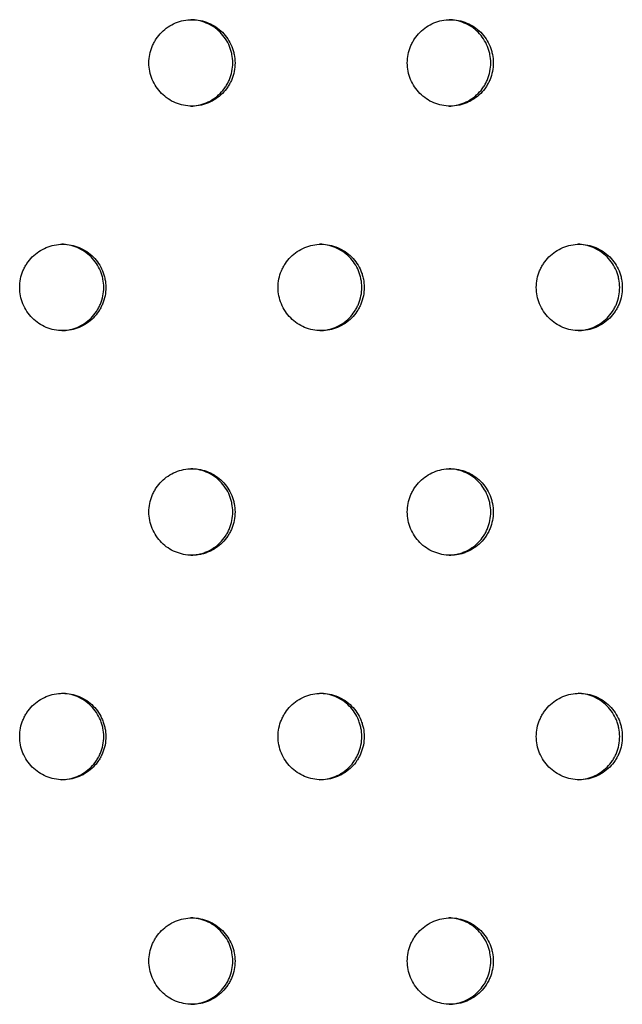
# Model space of a CAD drawing. Units: millimetres. Extents: x -5575 to 6154, y -5143 to 4982.
# Drawn here: x 1158 to 1228, y -676 to -562 of the extents above; entities that cross this region are included whole.
import ezdxf

# ---------------------------------------------------------------- set-up
doc = ezdxf.new("R2010")
doc.units = ezdxf.units.MM
doc.header["$LTSCALE"] = 20
doc.layers.add('2d', color=230, linetype='Continuous')

msp = doc.modelspace()

# ---------------------------------------------------------------- linework, layer by layer
at = {"layer": '2d'}
for points, knots in [([(1173.19, -566.76), (1173.19, -567.09), (1173.22, -567.41), (1173.35, -568.05), (1173.44, -568.37), (1173.69, -568.97), (1173.85, -569.26), (1174.21, -569.81), (1174.42, -570.06), (1174.88, -570.52), (1175.13, -570.73), (1175.67, -571.1), (1175.96, -571.25), (1176.56, -571.5), (1176.88, -571.6), (1177.51, -571.73), (1177.84, -571.76), (1178.5, -571.76), (1178.82, -571.73), (1179.3, -571.63), (1179.46, -571.59), (1179.77, -571.5), (1179.92, -571.44), (1180.38, -571.26), (1180.66, -571.1), (1181.2, -570.74), (1181.46, -570.53), (1181.92, -570.07), (1182.13, -569.82), (1182.4, -569.41), (1182.49, -569.26), (1182.64, -568.98), (1182.71, -568.83), (1182.9, -568.38), (1182.99, -568.06), (1183.12, -567.42), (1183.15, -567.09), (1183.15, -566.76), (1183.15, -566.43), (1183.12, -566.1), (1183.02, -565.63), (1182.99, -565.47), (1182.89, -565.15), (1182.84, -565), (1182.65, -564.54), (1182.49, -564.26), (1182.13, -563.71), (1181.92, -563.45), (1181.46, -562.99), (1181.21, -562.79), (1180.67, -562.42), (1180.38, -562.27), (1179.78, -562.02), (1179.46, -561.92), (1178.82, -561.79), (1178.5, -561.76), (1177.85, -561.76), (1177.52, -561.79), (1176.88, -561.92), (1176.57, -562.01), (1175.96, -562.26), (1175.67, -562.42), (1175.13, -562.78), (1174.88, -562.99), (1174.42, -563.46), (1174.21, -563.71), (1173.94, -564.12), (1173.86, -564.26), (1173.7, -564.55), (1173.63, -564.7), (1173.44, -565.15), (1173.35, -565.46), (1173.22, -566.1), (1173.19, -566.43), (1173.19, -566.76)], [0.01563229, 0.01563229, 0.01563229, 0.01563229, 0.01660908, 0.01660908, 0.01758588, 0.01758588, 0.01856268, 0.01856268, 0.01953948, 0.01953948, 0.02051627, 0.02051627, 0.02149307, 0.02149307, 0.02246987, 0.02246987, 0.02344667, 0.02344667, 0.02442346, 0.02442346, 0.02491186, 0.02491186, 0.02540026, 0.02540026, 0.02637706, 0.02637706, 0.02735386, 0.02735386, 0.02833065, 0.02833065, 0.02881905, 0.02881905, 0.02930745, 0.02930745, 0.03028425, 0.03028425, 0.03126105, 0.03126105, 0.03126105, 0.03223806, 0.03223806, 0.03272657, 0.03272657, 0.03321508, 0.03321508, 0.0341921, 0.0341921, 0.03516912, 0.03516912, 0.03614614, 0.03614614, 0.03712315, 0.03712315, 0.03810017, 0.03810017, 0.03907719, 0.03907719, 0.04005421, 0.04005421, 0.04103123, 0.04103123, 0.04200824, 0.04200824, 0.04298526, 0.04298526, 0.04396228, 0.04396228, 0.04445079, 0.04445079, 0.0449393, 0.0449393, 0.04591632, 0.04591632, 0.04689333, 0.04689333, 0.04689333, 0.04689333]), ([(1178.04, -571.76), (1178.32, -571.75), (1178.61, -571.72), (1179.04, -571.63), (1179.2, -571.59), (1179.51, -571.5), (1179.67, -571.44), (1180.12, -571.26), (1180.4, -571.1), (1180.95, -570.74), (1181.2, -570.53), (1181.66, -570.07), (1181.87, -569.82), (1182.14, -569.41), (1182.23, -569.26), (1182.38, -568.98), (1182.45, -568.83), (1182.64, -568.38), (1182.73, -568.06), (1182.86, -567.42), (1182.89, -567.09), (1182.89, -566.76), (1182.89, -566.43), (1182.86, -566.1), (1182.77, -565.63), (1182.73, -565.47), (1182.63, -565.15), (1182.58, -565), (1182.39, -564.54), (1182.24, -564.26), (1181.87, -563.71), (1181.66, -563.45), (1181.2, -562.99), (1180.95, -562.79), (1180.41, -562.42), (1180.12, -562.27), (1179.52, -562.02), (1179.21, -561.92), (1178.61, -561.8), (1178.32, -561.77), (1178.04, -561.76)], [0.02357835, 0.02357835, 0.02357835, 0.02357835, 0.02442346, 0.02442346, 0.02491186, 0.02491186, 0.02540026, 0.02540026, 0.02637706, 0.02637706, 0.02735386, 0.02735386, 0.02833065, 0.02833065, 0.02881905, 0.02881905, 0.02930745, 0.02930745, 0.03028425, 0.03028425, 0.03126105, 0.03126105, 0.03126105, 0.03223806, 0.03223806, 0.03272657, 0.03272657, 0.03321508, 0.03321508, 0.0341921, 0.0341921, 0.03516912, 0.03516912, 0.03614614, 0.03614614, 0.03712315, 0.03712315, 0.03810017, 0.03810017, 0.03894889, 0.03894889, 0.03894889, 0.03894889]), ([(1203.09, -566.76), (1203.09, -567.09), (1203.12, -567.41), (1203.24, -568.05), (1203.34, -568.37), (1203.59, -568.97), (1203.74, -569.26), (1204.11, -569.81), (1204.31, -570.06), (1204.77, -570.52), (1205.03, -570.73), (1205.57, -571.1), (1205.85, -571.25), (1206.45, -571.5), (1206.77, -571.6), (1207.41, -571.73), (1207.73, -571.76), (1208.39, -571.76), (1208.71, -571.73), (1209.19, -571.63), (1209.35, -571.59), (1209.66, -571.5), (1209.81, -571.44), (1210.27, -571.26), (1210.55, -571.1), (1211.09, -570.74), (1211.35, -570.53), (1211.81, -570.07), (1212.02, -569.82), (1212.29, -569.41), (1212.37, -569.26), (1212.53, -568.98), (1212.6, -568.83), (1212.78, -568.38), (1212.88, -568.06), (1213.01, -567.42), (1213.04, -567.09), (1213.04, -566.76), (1213.04, -566.43), (1213.01, -566.1), (1212.91, -565.63), (1212.87, -565.47), (1212.78, -565.15), (1212.72, -565), (1212.54, -564.54), (1212.38, -564.26), (1212.02, -563.71), (1211.81, -563.45), (1211.35, -562.99), (1211.1, -562.79), (1210.56, -562.42), (1210.27, -562.27), (1209.67, -562.02), (1209.35, -561.92), (1208.71, -561.79), (1208.39, -561.76), (1207.74, -561.76), (1207.41, -561.79), (1206.77, -561.92), (1206.46, -562.01), (1205.86, -562.26), (1205.57, -562.42), (1205.03, -562.78), (1204.78, -562.99), (1204.31, -563.46), (1204.11, -563.71), (1203.83, -564.12), (1203.75, -564.26), (1203.6, -564.55), (1203.53, -564.7), (1203.34, -565.15), (1203.25, -565.46), (1203.12, -566.1), (1203.09, -566.43), (1203.09, -566.76)], [0.01563229, 0.01563229, 0.01563229, 0.01563229, 0.01660908, 0.01660908, 0.01758588, 0.01758588, 0.01856268, 0.01856268, 0.01953948, 0.01953948, 0.02051627, 0.02051627, 0.02149307, 0.02149307, 0.02246987, 0.02246987, 0.02344667, 0.02344667, 0.02442346, 0.02442346, 0.02491186, 0.02491186, 0.02540026, 0.02540026, 0.02637706, 0.02637706, 0.02735386, 0.02735386, 0.02833065, 0.02833065, 0.02881905, 0.02881905, 0.02930745, 0.02930745, 0.03028425, 0.03028425, 0.03126105, 0.03126105, 0.03126105, 0.03223806, 0.03223806, 0.03272657, 0.03272657, 0.03321508, 0.03321508, 0.0341921, 0.0341921, 0.03516912, 0.03516912, 0.03614614, 0.03614614, 0.03712315, 0.03712315, 0.03810017, 0.03810017, 0.03907719, 0.03907719, 0.04005421, 0.04005421, 0.04103123, 0.04103123, 0.04200824, 0.04200824, 0.04298526, 0.04298526, 0.04396228, 0.04396228, 0.04445079, 0.04445079, 0.0449393, 0.0449393, 0.04591632, 0.04591632, 0.04689333, 0.04689333, 0.04689333, 0.04689333]), ([(1207.92, -571.76), (1208.2, -571.75), (1208.47, -571.72), (1208.9, -571.63), (1209.06, -571.59), (1209.37, -571.5), (1209.53, -571.44), (1209.98, -571.26), (1210.26, -571.1), (1210.81, -570.74), (1211.06, -570.53), (1211.52, -570.07), (1211.73, -569.82), (1212, -569.41), (1212.09, -569.26), (1212.24, -568.98), (1212.31, -568.83), (1212.5, -568.38), (1212.59, -568.06), (1212.72, -567.42), (1212.75, -567.09), (1212.75, -566.76), (1212.75, -566.43), (1212.72, -566.1), (1212.62, -565.63), (1212.59, -565.47), (1212.49, -565.15), (1212.43, -565), (1212.25, -564.54), (1212.09, -564.26), (1211.73, -563.71), (1211.52, -563.45), (1211.06, -562.99), (1210.81, -562.79), (1210.27, -562.42), (1209.98, -562.27), (1209.38, -562.02), (1209.07, -561.92), (1208.47, -561.8), (1208.2, -561.77), (1207.92, -561.76)], [0.02359345, 0.02359345, 0.02359345, 0.02359345, 0.02442346, 0.02442346, 0.02491186, 0.02491186, 0.02540026, 0.02540026, 0.02637706, 0.02637706, 0.02735386, 0.02735386, 0.02833065, 0.02833065, 0.02881905, 0.02881905, 0.02930745, 0.02930745, 0.03028425, 0.03028425, 0.03126105, 0.03126105, 0.03126105, 0.03223806, 0.03223806, 0.03272657, 0.03272657, 0.03321508, 0.03321508, 0.0341921, 0.0341921, 0.03516912, 0.03516912, 0.03614614, 0.03614614, 0.03712315, 0.03712315, 0.03810017, 0.03810017, 0.03893359, 0.03893359, 0.03893359, 0.03893359]), ([(1158.23, -592.74), (1158.23, -593.07), (1158.26, -593.39), (1158.39, -594.04), (1158.49, -594.35), (1158.73, -594.95), (1158.89, -595.24), (1159.25, -595.79), (1159.46, -596.04), (1159.92, -596.5), (1160.17, -596.72), (1160.72, -597.08), (1161, -597.23), (1161.6, -597.48), (1161.92, -597.58), (1162.56, -597.71), (1162.88, -597.74), (1163.54, -597.74), (1163.86, -597.71), (1164.34, -597.61), (1164.5, -597.57), (1164.81, -597.48), (1164.97, -597.42), (1165.42, -597.24), (1165.71, -597.08), (1166.25, -596.72), (1166.51, -596.51), (1166.97, -596.05), (1167.17, -595.8), (1167.45, -595.39), (1167.53, -595.25), (1167.69, -594.96), (1167.75, -594.81), (1167.94, -594.36), (1168.04, -594.04), (1168.17, -593.4), (1168.2, -593.07), (1168.2, -592.74), (1168.2, -592.41), (1168.17, -592.09), (1168.07, -591.61), (1168.03, -591.45), (1167.94, -591.13), (1167.88, -590.98), (1167.69, -590.52), (1167.54, -590.24), (1167.18, -589.69), (1166.97, -589.44), (1166.51, -588.97), (1166.26, -588.77), (1165.71, -588.4), (1165.42, -588.25), (1164.82, -588), (1164.51, -587.9), (1163.87, -587.77), (1163.54, -587.74), (1162.89, -587.74), (1162.56, -587.77), (1161.92, -587.9), (1161.61, -588), (1161.01, -588.25), (1160.72, -588.4), (1160.18, -588.76), (1159.92, -588.97), (1159.46, -589.44), (1159.25, -589.69), (1158.98, -590.1), (1158.9, -590.24), (1158.74, -590.53), (1158.67, -590.68), (1158.49, -591.13), (1158.39, -591.44), (1158.26, -592.08), (1158.23, -592.41), (1158.23, -592.74)], [0.01563229, 0.01563229, 0.01563229, 0.01563229, 0.01660908, 0.01660908, 0.01758588, 0.01758588, 0.01856268, 0.01856268, 0.01953948, 0.01953948, 0.02051627, 0.02051627, 0.02149307, 0.02149307, 0.02246987, 0.02246987, 0.02344667, 0.02344667, 0.02442346, 0.02442346, 0.02491186, 0.02491186, 0.02540026, 0.02540026, 0.02637706, 0.02637706, 0.02735386, 0.02735386, 0.02833065, 0.02833065, 0.02881905, 0.02881905, 0.02930745, 0.02930745, 0.03028425, 0.03028425, 0.03126105, 0.03126105, 0.03126105, 0.03223806, 0.03223806, 0.03272657, 0.03272657, 0.03321508, 0.03321508, 0.0341921, 0.0341921, 0.03516912, 0.03516912, 0.03614614, 0.03614614, 0.03712315, 0.03712315, 0.03810017, 0.03810017, 0.03907719, 0.03907719, 0.04005421, 0.04005421, 0.04103123, 0.04103123, 0.04200824, 0.04200824, 0.04298526, 0.04298526, 0.04396228, 0.04396228, 0.04445079, 0.04445079, 0.0449393, 0.0449393, 0.04591632, 0.04591632, 0.04689333, 0.04689333, 0.04689333, 0.04689333]), ([(1163.09, -597.74), (1163.38, -597.73), (1163.66, -597.7), (1164.1, -597.61), (1164.26, -597.57), (1164.57, -597.48), (1164.73, -597.42), (1165.18, -597.24), (1165.47, -597.08), (1166.01, -596.72), (1166.26, -596.51), (1166.72, -596.05), (1166.93, -595.8), (1167.2, -595.39), (1167.29, -595.25), (1167.44, -594.96), (1167.51, -594.81), (1167.7, -594.36), (1167.79, -594.04), (1167.92, -593.4), (1167.96, -593.07), (1167.96, -592.74), (1167.96, -592.41), (1167.92, -592.09), (1167.83, -591.61), (1167.79, -591.45), (1167.69, -591.13), (1167.64, -590.98), (1167.45, -590.52), (1167.3, -590.24), (1166.94, -589.69), (1166.73, -589.44), (1166.27, -588.97), (1166.01, -588.77), (1165.47, -588.4), (1165.18, -588.25), (1164.58, -588), (1164.27, -587.9), (1163.66, -587.78), (1163.38, -587.75), (1163.09, -587.74)], [0.0235708, 0.0235708, 0.0235708, 0.0235708, 0.02442346, 0.02442346, 0.02491186, 0.02491186, 0.02540026, 0.02540026, 0.02637706, 0.02637706, 0.02735386, 0.02735386, 0.02833065, 0.02833065, 0.02881905, 0.02881905, 0.02930745, 0.02930745, 0.03028425, 0.03028425, 0.03126105, 0.03126105, 0.03126105, 0.03223806, 0.03223806, 0.03272657, 0.03272657, 0.03321508, 0.03321508, 0.0341921, 0.0341921, 0.03516912, 0.03516912, 0.03614614, 0.03614614, 0.03712315, 0.03712315, 0.03810017, 0.03810017, 0.03895654, 0.03895654, 0.03895654, 0.03895654]), ([(1188.14, -592.74), (1188.14, -593.07), (1188.17, -593.39), (1188.3, -594.04), (1188.39, -594.35), (1188.64, -594.95), (1188.8, -595.24), (1189.16, -595.79), (1189.37, -596.04), (1189.83, -596.5), (1190.08, -596.72), (1190.62, -597.08), (1190.91, -597.23), (1191.51, -597.48), (1191.83, -597.58), (1192.46, -597.71), (1192.79, -597.74), (1193.44, -597.74), (1193.77, -597.71), (1194.25, -597.61), (1194.4, -597.57), (1194.72, -597.48), (1194.87, -597.42), (1195.33, -597.24), (1195.61, -597.08), (1196.15, -596.72), (1196.41, -596.51), (1196.87, -596.05), (1197.07, -595.8), (1197.35, -595.39), (1197.43, -595.25), (1197.59, -594.96), (1197.66, -594.81), (1197.84, -594.36), (1197.94, -594.04), (1198.07, -593.4), (1198.1, -593.07), (1198.1, -592.74), (1198.1, -592.41), (1198.07, -592.09), (1197.97, -591.61), (1197.93, -591.45), (1197.84, -591.13), (1197.78, -590.98), (1197.59, -590.52), (1197.44, -590.24), (1197.08, -589.69), (1196.87, -589.44), (1196.41, -588.97), (1196.16, -588.77), (1195.62, -588.4), (1195.33, -588.25), (1194.73, -588), (1194.41, -587.9), (1193.77, -587.77), (1193.45, -587.74), (1192.8, -587.74), (1192.47, -587.77), (1191.83, -587.9), (1191.52, -588), (1190.92, -588.25), (1190.62, -588.4), (1190.08, -588.76), (1189.83, -588.97), (1189.37, -589.44), (1189.16, -589.69), (1188.89, -590.1), (1188.81, -590.24), (1188.65, -590.53), (1188.58, -590.68), (1188.39, -591.13), (1188.3, -591.44), (1188.17, -592.08), (1188.14, -592.41), (1188.14, -592.74)], [0.01563229, 0.01563229, 0.01563229, 0.01563229, 0.01660908, 0.01660908, 0.01758588, 0.01758588, 0.01856268, 0.01856268, 0.01953948, 0.01953948, 0.02051627, 0.02051627, 0.02149307, 0.02149307, 0.02246987, 0.02246987, 0.02344667, 0.02344667, 0.02442346, 0.02442346, 0.02491186, 0.02491186, 0.02540026, 0.02540026, 0.02637706, 0.02637706, 0.02735386, 0.02735386, 0.02833065, 0.02833065, 0.02881905, 0.02881905, 0.02930745, 0.02930745, 0.03028425, 0.03028425, 0.03126105, 0.03126105, 0.03126105, 0.03223806, 0.03223806, 0.03272657, 0.03272657, 0.03321508, 0.03321508, 0.0341921, 0.0341921, 0.03516912, 0.03516912, 0.03614614, 0.03614614, 0.03712315, 0.03712315, 0.03810017, 0.03810017, 0.03907719, 0.03907719, 0.04005421, 0.04005421, 0.04103123, 0.04103123, 0.04200824, 0.04200824, 0.04298526, 0.04298526, 0.04396228, 0.04396228, 0.04445079, 0.04445079, 0.0449393, 0.0449393, 0.04591632, 0.04591632, 0.04689333, 0.04689333, 0.04689333, 0.04689333]), ([(1192.98, -597.74), (1193.26, -597.73), (1193.54, -597.7), (1193.97, -597.61), (1194.13, -597.57), (1194.44, -597.48), (1194.6, -597.42), (1195.05, -597.24), (1195.34, -597.08), (1195.88, -596.72), (1196.14, -596.51), (1196.6, -596.05), (1196.8, -595.8), (1197.07, -595.39), (1197.16, -595.25), (1197.31, -594.96), (1197.38, -594.81), (1197.57, -594.36), (1197.67, -594.04), (1197.79, -593.4), (1197.83, -593.07), (1197.83, -592.74), (1197.83, -592.41), (1197.79, -592.09), (1197.7, -591.61), (1197.66, -591.45), (1197.56, -591.13), (1197.51, -590.98), (1197.32, -590.52), (1197.17, -590.24), (1196.81, -589.69), (1196.6, -589.44), (1196.14, -588.97), (1195.89, -588.77), (1195.34, -588.4), (1195.05, -588.25), (1194.45, -588), (1194.14, -587.9), (1193.54, -587.78), (1193.26, -587.75), (1192.98, -587.74)], [0.0235859, 0.0235859, 0.0235859, 0.0235859, 0.02442346, 0.02442346, 0.02491186, 0.02491186, 0.02540026, 0.02540026, 0.02637706, 0.02637706, 0.02735386, 0.02735386, 0.02833065, 0.02833065, 0.02881905, 0.02881905, 0.02930745, 0.02930745, 0.03028425, 0.03028425, 0.03126105, 0.03126105, 0.03126105, 0.03223806, 0.03223806, 0.03272657, 0.03272657, 0.03321508, 0.03321508, 0.0341921, 0.0341921, 0.03516912, 0.03516912, 0.03614614, 0.03614614, 0.03712315, 0.03712315, 0.03810017, 0.03810017, 0.03894124, 0.03894124, 0.03894124, 0.03894124]), ([(1218.02, -592.74), (1218.02, -593.07), (1218.05, -593.39), (1218.18, -594.04), (1218.28, -594.35), (1218.53, -594.95), (1218.68, -595.24), (1219.04, -595.79), (1219.25, -596.04), (1219.71, -596.5), (1219.96, -596.72), (1220.5, -597.08), (1220.79, -597.23), (1221.39, -597.48), (1221.71, -597.58), (1222.34, -597.71), (1222.67, -597.74), (1223.32, -597.74), (1223.65, -597.71), (1224.12, -597.61), (1224.28, -597.57), (1224.59, -597.48), (1224.75, -597.42), (1225.2, -597.24), (1225.49, -597.08), (1226.03, -596.72), (1226.28, -596.51), (1226.74, -596.05), (1226.95, -595.8), (1227.22, -595.39), (1227.31, -595.25), (1227.46, -594.96), (1227.53, -594.81), (1227.72, -594.36), (1227.81, -594.04), (1227.94, -593.4), (1227.97, -593.07), (1227.97, -592.74), (1227.97, -592.41), (1227.94, -592.09), (1227.85, -591.61), (1227.81, -591.45), (1227.71, -591.13), (1227.66, -590.98), (1227.47, -590.52), (1227.32, -590.24), (1226.95, -589.69), (1226.74, -589.44), (1226.29, -588.97), (1226.03, -588.77), (1225.49, -588.4), (1225.2, -588.25), (1224.6, -588), (1224.29, -587.9), (1223.65, -587.77), (1223.32, -587.74), (1222.68, -587.74), (1222.35, -587.77), (1221.71, -587.9), (1221.4, -588), (1220.8, -588.25), (1220.5, -588.4), (1219.96, -588.76), (1219.71, -588.97), (1219.25, -589.44), (1219.04, -589.69), (1218.77, -590.1), (1218.69, -590.24), (1218.53, -590.53), (1218.46, -590.68), (1218.28, -591.13), (1218.18, -591.44), (1218.06, -592.08), (1218.02, -592.41), (1218.02, -592.74)], [0.01563229, 0.01563229, 0.01563229, 0.01563229, 0.01660908, 0.01660908, 0.01758588, 0.01758588, 0.01856268, 0.01856268, 0.01953948, 0.01953948, 0.02051627, 0.02051627, 0.02149307, 0.02149307, 0.02246987, 0.02246987, 0.02344667, 0.02344667, 0.02442346, 0.02442346, 0.02491186, 0.02491186, 0.02540026, 0.02540026, 0.02637706, 0.02637706, 0.02735386, 0.02735386, 0.02833065, 0.02833065, 0.02881905, 0.02881905, 0.02930745, 0.02930745, 0.03028425, 0.03028425, 0.03126105, 0.03126105, 0.03126105, 0.03223806, 0.03223806, 0.03272657, 0.03272657, 0.03321508, 0.03321508, 0.0341921, 0.0341921, 0.03516912, 0.03516912, 0.03614614, 0.03614614, 0.03712315, 0.03712315, 0.03810017, 0.03810017, 0.03907719, 0.03907719, 0.04005421, 0.04005421, 0.04103123, 0.04103123, 0.04200824, 0.04200824, 0.04298526, 0.04298526, 0.04396228, 0.04396228, 0.04445079, 0.04445079, 0.0449393, 0.0449393, 0.04591632, 0.04591632, 0.04689333, 0.04689333, 0.04689333, 0.04689333]), ([(1222.85, -597.74), (1223.12, -597.73), (1223.39, -597.7), (1223.82, -597.61), (1223.98, -597.57), (1224.29, -597.48), (1224.45, -597.42), (1224.9, -597.24), (1225.18, -597.08), (1225.72, -596.72), (1225.98, -596.51), (1226.44, -596.05), (1226.65, -595.8), (1226.92, -595.39), (1227, -595.25), (1227.16, -594.96), (1227.23, -594.81), (1227.41, -594.36), (1227.51, -594.04), (1227.64, -593.4), (1227.67, -593.07), (1227.67, -592.74), (1227.67, -592.41), (1227.64, -592.09), (1227.54, -591.61), (1227.5, -591.45), (1227.41, -591.13), (1227.35, -590.98), (1227.17, -590.52), (1227.01, -590.24), (1226.65, -589.69), (1226.44, -589.44), (1225.98, -588.97), (1225.73, -588.77), (1225.19, -588.4), (1224.9, -588.25), (1224.3, -588), (1223.99, -587.9), (1223.39, -587.78), (1223.12, -587.75), (1222.85, -587.74)], [0.02360102, 0.02360102, 0.02360102, 0.02360102, 0.02442346, 0.02442346, 0.02491186, 0.02491186, 0.02540026, 0.02540026, 0.02637706, 0.02637706, 0.02735386, 0.02735386, 0.02833065, 0.02833065, 0.02881905, 0.02881905, 0.02930745, 0.02930745, 0.03028425, 0.03028425, 0.03126105, 0.03126105, 0.03126105, 0.03223806, 0.03223806, 0.03272657, 0.03272657, 0.03321508, 0.03321508, 0.0341921, 0.0341921, 0.03516912, 0.03516912, 0.03614614, 0.03614614, 0.03712315, 0.03712315, 0.03810017, 0.03810017, 0.03892594, 0.03892594, 0.03892594, 0.03892594]), ([(1173.19, -618.72), (1173.19, -619.05), (1173.22, -619.37), (1173.35, -620.02), (1173.44, -620.33), (1173.69, -620.93), (1173.85, -621.22), (1174.21, -621.77), (1174.42, -622.02), (1174.88, -622.49), (1175.13, -622.7), (1175.67, -623.06), (1175.96, -623.21), (1176.56, -623.46), (1176.88, -623.56), (1177.51, -623.69), (1177.84, -623.72), (1178.5, -623.72), (1178.82, -623.69), (1179.3, -623.59), (1179.46, -623.56), (1179.77, -623.46), (1179.92, -623.4), (1180.38, -623.22), (1180.66, -623.06), (1181.2, -622.7), (1181.46, -622.49), (1181.92, -622.03), (1182.13, -621.78), (1182.4, -621.37), (1182.49, -621.23), (1182.64, -620.94), (1182.71, -620.79), (1182.9, -620.34), (1182.99, -620.03), (1183.12, -619.38), (1183.15, -619.05), (1183.15, -618.72), (1183.15, -618.39), (1183.12, -618.07), (1183.02, -617.59), (1182.99, -617.43), (1182.89, -617.11), (1182.84, -616.96), (1182.65, -616.5), (1182.49, -616.22), (1182.13, -615.67), (1181.92, -615.42), (1181.46, -614.95), (1181.21, -614.75), (1180.67, -614.38), (1180.38, -614.23), (1179.78, -613.98), (1179.46, -613.88), (1178.82, -613.75), (1178.5, -613.72), (1177.85, -613.72), (1177.52, -613.75), (1176.88, -613.88), (1176.57, -613.98), (1175.96, -614.23), (1175.67, -614.38), (1175.13, -614.75), (1174.88, -614.95), (1174.42, -615.42), (1174.21, -615.67), (1173.94, -616.08), (1173.86, -616.22), (1173.7, -616.51), (1173.63, -616.66), (1173.44, -617.11), (1173.35, -617.42), (1173.22, -618.06), (1173.19, -618.4), (1173.19, -618.72)], [0.01563229, 0.01563229, 0.01563229, 0.01563229, 0.01660908, 0.01660908, 0.01758588, 0.01758588, 0.01856268, 0.01856268, 0.01953948, 0.01953948, 0.02051627, 0.02051627, 0.02149307, 0.02149307, 0.02246987, 0.02246987, 0.02344667, 0.02344667, 0.02442346, 0.02442346, 0.02491186, 0.02491186, 0.02540026, 0.02540026, 0.02637706, 0.02637706, 0.02735386, 0.02735386, 0.02833065, 0.02833065, 0.02881905, 0.02881905, 0.02930745, 0.02930745, 0.03028425, 0.03028425, 0.03126105, 0.03126105, 0.03126105, 0.03223806, 0.03223806, 0.03272657, 0.03272657, 0.03321508, 0.03321508, 0.0341921, 0.0341921, 0.03516912, 0.03516912, 0.03614614, 0.03614614, 0.03712315, 0.03712315, 0.03810017, 0.03810017, 0.03907719, 0.03907719, 0.04005421, 0.04005421, 0.04103123, 0.04103123, 0.04200824, 0.04200824, 0.04298526, 0.04298526, 0.04396228, 0.04396228, 0.04445079, 0.04445079, 0.0449393, 0.0449393, 0.04591632, 0.04591632, 0.04689333, 0.04689333, 0.04689333, 0.04689333]), ([(1178.04, -623.72), (1178.32, -623.71), (1178.61, -623.68), (1179.04, -623.59), (1179.2, -623.56), (1179.51, -623.46), (1179.67, -623.4), (1180.12, -623.22), (1180.4, -623.06), (1180.95, -622.7), (1181.2, -622.49), (1181.66, -622.03), (1181.87, -621.78), (1182.14, -621.37), (1182.23, -621.23), (1182.38, -620.94), (1182.45, -620.79), (1182.64, -620.34), (1182.73, -620.03), (1182.86, -619.38), (1182.89, -619.05), (1182.89, -618.72), (1182.89, -618.39), (1182.86, -618.07), (1182.77, -617.59), (1182.73, -617.43), (1182.63, -617.11), (1182.58, -616.96), (1182.39, -616.5), (1182.24, -616.22), (1181.87, -615.67), (1181.66, -615.42), (1181.2, -614.95), (1180.95, -614.75), (1180.41, -614.38), (1180.12, -614.23), (1179.52, -613.98), (1179.21, -613.88), (1178.61, -613.76), (1178.32, -613.73), (1178.04, -613.72)], [0.02357834, 0.02357834, 0.02357834, 0.02357834, 0.02442346, 0.02442346, 0.02491186, 0.02491186, 0.02540026, 0.02540026, 0.02637706, 0.02637706, 0.02735386, 0.02735386, 0.02833065, 0.02833065, 0.02881905, 0.02881905, 0.02930745, 0.02930745, 0.03028425, 0.03028425, 0.03126105, 0.03126105, 0.03126105, 0.03223806, 0.03223806, 0.03272657, 0.03272657, 0.03321508, 0.03321508, 0.0341921, 0.0341921, 0.03516912, 0.03516912, 0.03614614, 0.03614614, 0.03712315, 0.03712315, 0.03810017, 0.03810017, 0.03894889, 0.03894889, 0.03894889, 0.03894889]), ([(1203.09, -618.72), (1203.09, -619.05), (1203.12, -619.37), (1203.24, -620.02), (1203.34, -620.33), (1203.59, -620.93), (1203.74, -621.22), (1204.11, -621.77), (1204.31, -622.02), (1204.77, -622.49), (1205.03, -622.7), (1205.57, -623.06), (1205.85, -623.21), (1206.45, -623.46), (1206.77, -623.56), (1207.41, -623.69), (1207.73, -623.72), (1208.39, -623.72), (1208.71, -623.69), (1209.19, -623.59), (1209.35, -623.56), (1209.66, -623.46), (1209.81, -623.4), (1210.27, -623.22), (1210.55, -623.06), (1211.09, -622.7), (1211.35, -622.49), (1211.81, -622.03), (1212.02, -621.78), (1212.29, -621.37), (1212.37, -621.23), (1212.53, -620.94), (1212.6, -620.79), (1212.78, -620.34), (1212.88, -620.03), (1213.01, -619.38), (1213.04, -619.05), (1213.04, -618.72), (1213.04, -618.39), (1213.01, -618.07), (1212.91, -617.59), (1212.87, -617.43), (1212.78, -617.11), (1212.72, -616.96), (1212.54, -616.5), (1212.38, -616.22), (1212.02, -615.67), (1211.81, -615.42), (1211.35, -614.95), (1211.1, -614.75), (1210.56, -614.38), (1210.27, -614.23), (1209.67, -613.98), (1209.35, -613.88), (1208.71, -613.75), (1208.39, -613.72), (1207.74, -613.72), (1207.41, -613.75), (1206.77, -613.88), (1206.46, -613.98), (1205.86, -614.23), (1205.57, -614.38), (1205.03, -614.75), (1204.78, -614.95), (1204.31, -615.42), (1204.11, -615.67), (1203.83, -616.08), (1203.75, -616.22), (1203.6, -616.51), (1203.53, -616.66), (1203.34, -617.11), (1203.25, -617.42), (1203.12, -618.06), (1203.09, -618.4), (1203.09, -618.72)], [0.01563229, 0.01563229, 0.01563229, 0.01563229, 0.01660908, 0.01660908, 0.01758588, 0.01758588, 0.01856268, 0.01856268, 0.01953948, 0.01953948, 0.02051627, 0.02051627, 0.02149307, 0.02149307, 0.02246987, 0.02246987, 0.02344667, 0.02344667, 0.02442346, 0.02442346, 0.02491186, 0.02491186, 0.02540026, 0.02540026, 0.02637706, 0.02637706, 0.02735386, 0.02735386, 0.02833065, 0.02833065, 0.02881905, 0.02881905, 0.02930745, 0.02930745, 0.03028425, 0.03028425, 0.03126105, 0.03126105, 0.03126105, 0.03223806, 0.03223806, 0.03272657, 0.03272657, 0.03321508, 0.03321508, 0.0341921, 0.0341921, 0.03516912, 0.03516912, 0.03614614, 0.03614614, 0.03712315, 0.03712315, 0.03810017, 0.03810017, 0.03907719, 0.03907719, 0.04005421, 0.04005421, 0.04103123, 0.04103123, 0.04200824, 0.04200824, 0.04298526, 0.04298526, 0.04396228, 0.04396228, 0.04445079, 0.04445079, 0.0449393, 0.0449393, 0.04591632, 0.04591632, 0.04689333, 0.04689333, 0.04689333, 0.04689333]), ([(1207.92, -623.72), (1208.2, -623.71), (1208.47, -623.68), (1208.9, -623.59), (1209.06, -623.56), (1209.37, -623.46), (1209.53, -623.4), (1209.98, -623.22), (1210.26, -623.06), (1210.81, -622.7), (1211.06, -622.49), (1211.52, -622.03), (1211.73, -621.78), (1212, -621.37), (1212.09, -621.23), (1212.24, -620.94), (1212.31, -620.79), (1212.5, -620.34), (1212.59, -620.03), (1212.72, -619.38), (1212.75, -619.05), (1212.75, -618.72), (1212.75, -618.39), (1212.72, -618.07), (1212.62, -617.59), (1212.59, -617.43), (1212.49, -617.11), (1212.43, -616.96), (1212.25, -616.5), (1212.09, -616.22), (1211.73, -615.67), (1211.52, -615.42), (1211.06, -614.95), (1210.81, -614.75), (1210.27, -614.38), (1209.98, -614.23), (1209.38, -613.98), (1209.07, -613.88), (1208.47, -613.76), (1208.2, -613.73), (1207.92, -613.72)], [0.02359345, 0.02359345, 0.02359345, 0.02359345, 0.02442346, 0.02442346, 0.02491186, 0.02491186, 0.02540026, 0.02540026, 0.02637706, 0.02637706, 0.02735386, 0.02735386, 0.02833065, 0.02833065, 0.02881905, 0.02881905, 0.02930745, 0.02930745, 0.03028425, 0.03028425, 0.03126105, 0.03126105, 0.03126105, 0.03223806, 0.03223806, 0.03272657, 0.03272657, 0.03321508, 0.03321508, 0.0341921, 0.0341921, 0.03516912, 0.03516912, 0.03614614, 0.03614614, 0.03712315, 0.03712315, 0.03810017, 0.03810017, 0.03893359, 0.03893359, 0.03893359, 0.03893359]), ([(1158.23, -644.7), (1158.23, -645.03), (1158.26, -645.35), (1158.39, -646), (1158.49, -646.31), (1158.73, -646.91), (1158.89, -647.21), (1159.25, -647.75), (1159.46, -648), (1159.92, -648.47), (1160.17, -648.68), (1160.72, -649.04), (1161, -649.19), (1161.6, -649.45), (1161.92, -649.54), (1162.56, -649.67), (1162.88, -649.7), (1163.54, -649.7), (1163.86, -649.67), (1164.34, -649.58), (1164.5, -649.54), (1164.81, -649.44), (1164.97, -649.39), (1165.42, -649.2), (1165.71, -649.04), (1166.25, -648.68), (1166.51, -648.47), (1166.97, -648.01), (1167.17, -647.76), (1167.45, -647.35), (1167.53, -647.21), (1167.69, -646.92), (1167.75, -646.77), (1167.94, -646.32), (1168.04, -646.01), (1168.17, -645.36), (1168.2, -645.03), (1168.2, -644.7), (1168.2, -644.37), (1168.17, -644.05), (1168.07, -643.57), (1168.03, -643.41), (1167.94, -643.1), (1167.88, -642.94), (1167.69, -642.48), (1167.54, -642.2), (1167.18, -641.65), (1166.97, -641.4), (1166.51, -640.94), (1166.26, -640.73), (1165.71, -640.36), (1165.42, -640.21), (1164.82, -639.96), (1164.51, -639.86), (1163.87, -639.73), (1163.54, -639.7), (1162.89, -639.7), (1162.56, -639.73), (1161.92, -639.86), (1161.61, -639.96), (1161.01, -640.21), (1160.72, -640.36), (1160.18, -640.73), (1159.92, -640.93), (1159.46, -641.4), (1159.25, -641.65), (1158.98, -642.06), (1158.9, -642.2), (1158.74, -642.49), (1158.67, -642.64), (1158.49, -643.09), (1158.39, -643.4), (1158.26, -644.04), (1158.23, -644.38), (1158.23, -644.7)], [0.01563229, 0.01563229, 0.01563229, 0.01563229, 0.01660908, 0.01660908, 0.01758588, 0.01758588, 0.01856268, 0.01856268, 0.01953948, 0.01953948, 0.02051627, 0.02051627, 0.02149307, 0.02149307, 0.02246987, 0.02246987, 0.02344667, 0.02344667, 0.02442346, 0.02442346, 0.02491186, 0.02491186, 0.02540026, 0.02540026, 0.02637706, 0.02637706, 0.02735386, 0.02735386, 0.02833065, 0.02833065, 0.02881905, 0.02881905, 0.02930745, 0.02930745, 0.03028425, 0.03028425, 0.03126105, 0.03126105, 0.03126105, 0.03223806, 0.03223806, 0.03272657, 0.03272657, 0.03321508, 0.03321508, 0.0341921, 0.0341921, 0.03516912, 0.03516912, 0.03614614, 0.03614614, 0.03712315, 0.03712315, 0.03810017, 0.03810017, 0.03907719, 0.03907719, 0.04005421, 0.04005421, 0.04103123, 0.04103123, 0.04200824, 0.04200824, 0.04298526, 0.04298526, 0.04396228, 0.04396228, 0.04445079, 0.04445079, 0.0449393, 0.0449393, 0.04591632, 0.04591632, 0.04689333, 0.04689333, 0.04689333, 0.04689333]), ([(1163.09, -649.7), (1163.38, -649.69), (1163.66, -649.66), (1164.1, -649.58), (1164.26, -649.54), (1164.57, -649.44), (1164.73, -649.39), (1165.18, -649.2), (1165.47, -649.04), (1166.01, -648.68), (1166.26, -648.47), (1166.72, -648.01), (1166.93, -647.76), (1167.2, -647.35), (1167.29, -647.21), (1167.44, -646.92), (1167.51, -646.77), (1167.7, -646.32), (1167.79, -646.01), (1167.92, -645.36), (1167.96, -645.03), (1167.96, -644.7), (1167.96, -644.37), (1167.92, -644.05), (1167.83, -643.57), (1167.79, -643.41), (1167.69, -643.1), (1167.64, -642.94), (1167.45, -642.48), (1167.3, -642.2), (1166.94, -641.65), (1166.73, -641.4), (1166.27, -640.94), (1166.01, -640.73), (1165.47, -640.36), (1165.18, -640.21), (1164.58, -639.96), (1164.27, -639.86), (1163.66, -639.74), (1163.38, -639.71), (1163.09, -639.7)], [0.0235708, 0.0235708, 0.0235708, 0.0235708, 0.02442346, 0.02442346, 0.02491186, 0.02491186, 0.02540026, 0.02540026, 0.02637706, 0.02637706, 0.02735386, 0.02735386, 0.02833065, 0.02833065, 0.02881905, 0.02881905, 0.02930745, 0.02930745, 0.03028425, 0.03028425, 0.03126105, 0.03126105, 0.03126105, 0.03223806, 0.03223806, 0.03272657, 0.03272657, 0.03321508, 0.03321508, 0.0341921, 0.0341921, 0.03516912, 0.03516912, 0.03614614, 0.03614614, 0.03712315, 0.03712315, 0.03810017, 0.03810017, 0.03895654, 0.03895654, 0.03895654, 0.03895654]), ([(1188.14, -644.7), (1188.14, -645.03), (1188.17, -645.35), (1188.3, -646), (1188.39, -646.31), (1188.64, -646.91), (1188.8, -647.21), (1189.16, -647.75), (1189.37, -648), (1189.83, -648.47), (1190.08, -648.68), (1190.62, -649.04), (1190.91, -649.19), (1191.51, -649.45), (1191.83, -649.54), (1192.46, -649.67), (1192.79, -649.7), (1193.44, -649.7), (1193.77, -649.67), (1194.25, -649.58), (1194.4, -649.54), (1194.72, -649.44), (1194.87, -649.39), (1195.33, -649.2), (1195.61, -649.04), (1196.15, -648.68), (1196.41, -648.47), (1196.87, -648.01), (1197.07, -647.76), (1197.35, -647.35), (1197.43, -647.21), (1197.59, -646.92), (1197.66, -646.77), (1197.84, -646.32), (1197.94, -646.01), (1198.07, -645.36), (1198.1, -645.03), (1198.1, -644.7), (1198.1, -644.37), (1198.07, -644.05), (1197.97, -643.57), (1197.93, -643.41), (1197.84, -643.1), (1197.78, -642.94), (1197.59, -642.48), (1197.44, -642.2), (1197.08, -641.65), (1196.87, -641.4), (1196.41, -640.94), (1196.16, -640.73), (1195.62, -640.36), (1195.33, -640.21), (1194.73, -639.96), (1194.41, -639.86), (1193.77, -639.73), (1193.45, -639.7), (1192.8, -639.7), (1192.47, -639.73), (1191.83, -639.86), (1191.52, -639.96), (1190.92, -640.21), (1190.62, -640.36), (1190.08, -640.73), (1189.83, -640.93), (1189.37, -641.4), (1189.16, -641.65), (1188.89, -642.06), (1188.81, -642.2), (1188.65, -642.49), (1188.58, -642.64), (1188.39, -643.09), (1188.3, -643.4), (1188.17, -644.04), (1188.14, -644.38), (1188.14, -644.7)], [0.01563229, 0.01563229, 0.01563229, 0.01563229, 0.01660908, 0.01660908, 0.01758588, 0.01758588, 0.01856268, 0.01856268, 0.01953948, 0.01953948, 0.02051627, 0.02051627, 0.02149307, 0.02149307, 0.02246987, 0.02246987, 0.02344667, 0.02344667, 0.02442346, 0.02442346, 0.02491186, 0.02491186, 0.02540026, 0.02540026, 0.02637706, 0.02637706, 0.02735386, 0.02735386, 0.02833065, 0.02833065, 0.02881905, 0.02881905, 0.02930745, 0.02930745, 0.03028425, 0.03028425, 0.03126105, 0.03126105, 0.03126105, 0.03223806, 0.03223806, 0.03272657, 0.03272657, 0.03321508, 0.03321508, 0.0341921, 0.0341921, 0.03516912, 0.03516912, 0.03614614, 0.03614614, 0.03712315, 0.03712315, 0.03810017, 0.03810017, 0.03907719, 0.03907719, 0.04005421, 0.04005421, 0.04103123, 0.04103123, 0.04200824, 0.04200824, 0.04298526, 0.04298526, 0.04396228, 0.04396228, 0.04445079, 0.04445079, 0.0449393, 0.0449393, 0.04591632, 0.04591632, 0.04689333, 0.04689333, 0.04689333, 0.04689333]), ([(1192.98, -649.7), (1193.26, -649.69), (1193.54, -649.66), (1193.97, -649.58), (1194.13, -649.54), (1194.44, -649.44), (1194.6, -649.39), (1195.05, -649.2), (1195.34, -649.04), (1195.88, -648.68), (1196.14, -648.47), (1196.6, -648.01), (1196.8, -647.76), (1197.07, -647.35), (1197.16, -647.21), (1197.31, -646.92), (1197.38, -646.77), (1197.57, -646.32), (1197.67, -646.01), (1197.79, -645.36), (1197.83, -645.03), (1197.83, -644.7), (1197.83, -644.37), (1197.79, -644.05), (1197.7, -643.57), (1197.66, -643.41), (1197.56, -643.1), (1197.51, -642.94), (1197.32, -642.48), (1197.17, -642.2), (1196.81, -641.65), (1196.6, -641.4), (1196.14, -640.94), (1195.89, -640.73), (1195.34, -640.36), (1195.05, -640.21), (1194.45, -639.96), (1194.14, -639.86), (1193.54, -639.74), (1193.26, -639.71), (1192.98, -639.7)], [0.02358589, 0.02358589, 0.02358589, 0.02358589, 0.02442346, 0.02442346, 0.02491186, 0.02491186, 0.02540026, 0.02540026, 0.02637706, 0.02637706, 0.02735386, 0.02735386, 0.02833065, 0.02833065, 0.02881905, 0.02881905, 0.02930745, 0.02930745, 0.03028425, 0.03028425, 0.03126105, 0.03126105, 0.03126105, 0.03223806, 0.03223806, 0.03272657, 0.03272657, 0.03321508, 0.03321508, 0.0341921, 0.0341921, 0.03516912, 0.03516912, 0.03614614, 0.03614614, 0.03712315, 0.03712315, 0.03810017, 0.03810017, 0.03894125, 0.03894125, 0.03894125, 0.03894125]), ([(1218.02, -644.7), (1218.02, -645.03), (1218.05, -645.35), (1218.18, -646), (1218.28, -646.31), (1218.53, -646.91), (1218.68, -647.21), (1219.04, -647.75), (1219.25, -648), (1219.71, -648.47), (1219.96, -648.68), (1220.5, -649.04), (1220.79, -649.19), (1221.39, -649.45), (1221.71, -649.54), (1222.34, -649.67), (1222.67, -649.7), (1223.32, -649.7), (1223.65, -649.67), (1224.12, -649.58), (1224.28, -649.54), (1224.59, -649.44), (1224.75, -649.39), (1225.2, -649.2), (1225.49, -649.04), (1226.03, -648.68), (1226.28, -648.47), (1226.74, -648.01), (1226.95, -647.76), (1227.22, -647.35), (1227.31, -647.21), (1227.46, -646.92), (1227.53, -646.77), (1227.72, -646.32), (1227.81, -646.01), (1227.94, -645.36), (1227.97, -645.03), (1227.97, -644.7), (1227.97, -644.37), (1227.94, -644.05), (1227.85, -643.57), (1227.81, -643.41), (1227.71, -643.1), (1227.66, -642.94), (1227.47, -642.48), (1227.32, -642.2), (1226.95, -641.65), (1226.74, -641.4), (1226.29, -640.94), (1226.03, -640.73), (1225.49, -640.36), (1225.2, -640.21), (1224.6, -639.96), (1224.29, -639.86), (1223.65, -639.73), (1223.32, -639.7), (1222.68, -639.7), (1222.35, -639.73), (1221.71, -639.86), (1221.4, -639.96), (1220.8, -640.21), (1220.5, -640.36), (1219.96, -640.73), (1219.71, -640.93), (1219.25, -641.4), (1219.04, -641.65), (1218.77, -642.06), (1218.69, -642.2), (1218.53, -642.49), (1218.46, -642.64), (1218.28, -643.09), (1218.18, -643.4), (1218.06, -644.04), (1218.02, -644.38), (1218.02, -644.7)], [0.01563229, 0.01563229, 0.01563229, 0.01563229, 0.01660908, 0.01660908, 0.01758588, 0.01758588, 0.01856268, 0.01856268, 0.01953948, 0.01953948, 0.02051627, 0.02051627, 0.02149307, 0.02149307, 0.02246987, 0.02246987, 0.02344667, 0.02344667, 0.02442346, 0.02442346, 0.02491186, 0.02491186, 0.02540026, 0.02540026, 0.02637706, 0.02637706, 0.02735386, 0.02735386, 0.02833065, 0.02833065, 0.02881905, 0.02881905, 0.02930745, 0.02930745, 0.03028425, 0.03028425, 0.03126105, 0.03126105, 0.03126105, 0.03223806, 0.03223806, 0.03272657, 0.03272657, 0.03321508, 0.03321508, 0.0341921, 0.0341921, 0.03516912, 0.03516912, 0.03614614, 0.03614614, 0.03712315, 0.03712315, 0.03810017, 0.03810017, 0.03907719, 0.03907719, 0.04005421, 0.04005421, 0.04103123, 0.04103123, 0.04200824, 0.04200824, 0.04298526, 0.04298526, 0.04396228, 0.04396228, 0.04445079, 0.04445079, 0.0449393, 0.0449393, 0.04591632, 0.04591632, 0.04689333, 0.04689333, 0.04689333, 0.04689333]), ([(1222.85, -649.7), (1223.12, -649.69), (1223.39, -649.66), (1223.82, -649.58), (1223.98, -649.54), (1224.29, -649.44), (1224.45, -649.39), (1224.9, -649.2), (1225.18, -649.04), (1225.72, -648.68), (1225.98, -648.47), (1226.44, -648.01), (1226.65, -647.76), (1226.92, -647.35), (1227, -647.21), (1227.16, -646.92), (1227.23, -646.77), (1227.41, -646.32), (1227.51, -646.01), (1227.64, -645.36), (1227.67, -645.03), (1227.67, -644.7), (1227.67, -644.37), (1227.64, -644.05), (1227.54, -643.57), (1227.5, -643.41), (1227.41, -643.1), (1227.35, -642.94), (1227.17, -642.48), (1227.01, -642.2), (1226.65, -641.65), (1226.44, -641.4), (1225.98, -640.94), (1225.73, -640.73), (1225.19, -640.36), (1224.9, -640.21), (1224.3, -639.96), (1223.99, -639.86), (1223.39, -639.74), (1223.12, -639.71), (1222.85, -639.7)], [0.02360102, 0.02360102, 0.02360102, 0.02360102, 0.02442346, 0.02442346, 0.02491186, 0.02491186, 0.02540026, 0.02540026, 0.02637706, 0.02637706, 0.02735386, 0.02735386, 0.02833065, 0.02833065, 0.02881905, 0.02881905, 0.02930745, 0.02930745, 0.03028425, 0.03028425, 0.03126105, 0.03126105, 0.03126105, 0.03223806, 0.03223806, 0.03272657, 0.03272657, 0.03321508, 0.03321508, 0.0341921, 0.0341921, 0.03516912, 0.03516912, 0.03614614, 0.03614614, 0.03712315, 0.03712315, 0.03810017, 0.03810017, 0.03892594, 0.03892594, 0.03892594, 0.03892594]), ([(1173.19, -670.68), (1173.19, -671.01), (1173.22, -671.33), (1173.35, -671.98), (1173.44, -672.29), (1173.69, -672.9), (1173.85, -673.19), (1174.21, -673.73), (1174.42, -673.99), (1174.88, -674.45), (1175.13, -674.66), (1175.67, -675.02), (1175.96, -675.18), (1176.56, -675.43), (1176.88, -675.52), (1177.51, -675.65), (1177.84, -675.68), (1178.5, -675.68), (1178.82, -675.65), (1179.3, -675.56), (1179.46, -675.52), (1179.77, -675.42), (1179.92, -675.37), (1180.38, -675.18), (1180.66, -675.02), (1181.2, -674.66), (1181.46, -674.45), (1181.92, -673.99), (1182.13, -673.74), (1182.4, -673.33), (1182.49, -673.19), (1182.64, -672.9), (1182.71, -672.75), (1182.9, -672.3), (1182.99, -671.99), (1183.12, -671.34), (1183.15, -671.01), (1183.15, -670.68), (1183.15, -670.35), (1183.12, -670.03), (1183.02, -669.55), (1182.99, -669.39), (1182.89, -669.08), (1182.84, -668.92), (1182.65, -668.47), (1182.49, -668.18), (1182.13, -667.63), (1181.92, -667.38), (1181.46, -666.92), (1181.21, -666.71), (1180.67, -666.34), (1180.38, -666.19), (1179.78, -665.94), (1179.46, -665.84), (1178.82, -665.71), (1178.5, -665.68), (1177.85, -665.68), (1177.52, -665.72), (1176.88, -665.84), (1176.57, -665.94), (1175.96, -666.19), (1175.67, -666.34), (1175.13, -666.71), (1174.88, -666.91), (1174.42, -667.38), (1174.21, -667.63), (1173.94, -668.04), (1173.86, -668.18), (1173.7, -668.47), (1173.63, -668.62), (1173.44, -669.07), (1173.35, -669.38), (1173.22, -670.03), (1173.19, -670.36), (1173.19, -670.68)], [0.01563229, 0.01563229, 0.01563229, 0.01563229, 0.01660908, 0.01660908, 0.01758588, 0.01758588, 0.01856268, 0.01856268, 0.01953948, 0.01953948, 0.02051627, 0.02051627, 0.02149307, 0.02149307, 0.02246987, 0.02246987, 0.02344667, 0.02344667, 0.02442346, 0.02442346, 0.02491186, 0.02491186, 0.02540026, 0.02540026, 0.02637706, 0.02637706, 0.02735386, 0.02735386, 0.02833065, 0.02833065, 0.02881905, 0.02881905, 0.02930745, 0.02930745, 0.03028425, 0.03028425, 0.03126105, 0.03126105, 0.03126105, 0.03223806, 0.03223806, 0.03272657, 0.03272657, 0.03321508, 0.03321508, 0.0341921, 0.0341921, 0.03516912, 0.03516912, 0.03614614, 0.03614614, 0.03712315, 0.03712315, 0.03810017, 0.03810017, 0.03907719, 0.03907719, 0.04005421, 0.04005421, 0.04103123, 0.04103123, 0.04200824, 0.04200824, 0.04298526, 0.04298526, 0.04396228, 0.04396228, 0.04445079, 0.04445079, 0.0449393, 0.0449393, 0.04591632, 0.04591632, 0.04689333, 0.04689333, 0.04689333, 0.04689333]), ([(1178.04, -675.68), (1178.32, -675.67), (1178.61, -675.64), (1179.04, -675.56), (1179.2, -675.52), (1179.51, -675.42), (1179.67, -675.37), (1180.12, -675.18), (1180.4, -675.02), (1180.95, -674.66), (1181.2, -674.45), (1181.66, -673.99), (1181.87, -673.74), (1182.14, -673.33), (1182.23, -673.19), (1182.38, -672.9), (1182.45, -672.75), (1182.64, -672.3), (1182.73, -671.99), (1182.86, -671.34), (1182.89, -671.01), (1182.89, -670.68), (1182.89, -670.35), (1182.86, -670.03), (1182.77, -669.55), (1182.73, -669.39), (1182.63, -669.08), (1182.58, -668.92), (1182.39, -668.47), (1182.24, -668.18), (1181.87, -667.63), (1181.66, -667.38), (1181.2, -666.92), (1180.95, -666.71), (1180.41, -666.34), (1180.12, -666.19), (1179.52, -665.94), (1179.21, -665.84), (1178.61, -665.72), (1178.32, -665.69), (1178.04, -665.68)], [0.02357834, 0.02357834, 0.02357834, 0.02357834, 0.02442346, 0.02442346, 0.02491186, 0.02491186, 0.02540026, 0.02540026, 0.02637706, 0.02637706, 0.02735386, 0.02735386, 0.02833065, 0.02833065, 0.02881905, 0.02881905, 0.02930745, 0.02930745, 0.03028425, 0.03028425, 0.03126105, 0.03126105, 0.03126105, 0.03223806, 0.03223806, 0.03272657, 0.03272657, 0.03321508, 0.03321508, 0.0341921, 0.0341921, 0.03516912, 0.03516912, 0.03614614, 0.03614614, 0.03712315, 0.03712315, 0.03810017, 0.03810017, 0.03894889, 0.03894889, 0.03894889, 0.03894889]), ([(1203.09, -670.68), (1203.09, -671.01), (1203.12, -671.33), (1203.24, -671.98), (1203.34, -672.29), (1203.59, -672.9), (1203.74, -673.19), (1204.11, -673.73), (1204.31, -673.99), (1204.77, -674.45), (1205.03, -674.66), (1205.57, -675.02), (1205.85, -675.18), (1206.45, -675.43), (1206.77, -675.52), (1207.41, -675.65), (1207.73, -675.68), (1208.39, -675.68), (1208.71, -675.65), (1209.19, -675.56), (1209.35, -675.52), (1209.66, -675.42), (1209.81, -675.37), (1210.27, -675.18), (1210.55, -675.02), (1211.09, -674.66), (1211.35, -674.45), (1211.81, -673.99), (1212.02, -673.74), (1212.29, -673.33), (1212.37, -673.19), (1212.53, -672.9), (1212.6, -672.75), (1212.78, -672.3), (1212.88, -671.99), (1213.01, -671.34), (1213.04, -671.01), (1213.04, -670.68), (1213.04, -670.35), (1213.01, -670.03), (1212.91, -669.55), (1212.87, -669.39), (1212.78, -669.08), (1212.72, -668.92), (1212.54, -668.47), (1212.38, -668.18), (1212.02, -667.63), (1211.81, -667.38), (1211.35, -666.92), (1211.1, -666.71), (1210.56, -666.34), (1210.27, -666.19), (1209.67, -665.94), (1209.35, -665.84), (1208.71, -665.71), (1208.39, -665.68), (1207.74, -665.68), (1207.41, -665.72), (1206.77, -665.84), (1206.46, -665.94), (1205.86, -666.19), (1205.57, -666.34), (1205.03, -666.71), (1204.78, -666.91), (1204.31, -667.38), (1204.11, -667.63), (1203.83, -668.04), (1203.75, -668.18), (1203.6, -668.47), (1203.53, -668.62), (1203.34, -669.07), (1203.25, -669.38), (1203.12, -670.03), (1203.09, -670.36), (1203.09, -670.68)], [0.01563229, 0.01563229, 0.01563229, 0.01563229, 0.01660908, 0.01660908, 0.01758588, 0.01758588, 0.01856268, 0.01856268, 0.01953948, 0.01953948, 0.02051627, 0.02051627, 0.02149307, 0.02149307, 0.02246987, 0.02246987, 0.02344667, 0.02344667, 0.02442346, 0.02442346, 0.02491186, 0.02491186, 0.02540026, 0.02540026, 0.02637706, 0.02637706, 0.02735386, 0.02735386, 0.02833065, 0.02833065, 0.02881905, 0.02881905, 0.02930745, 0.02930745, 0.03028425, 0.03028425, 0.03126105, 0.03126105, 0.03126105, 0.03223806, 0.03223806, 0.03272657, 0.03272657, 0.03321508, 0.03321508, 0.0341921, 0.0341921, 0.03516912, 0.03516912, 0.03614614, 0.03614614, 0.03712315, 0.03712315, 0.03810017, 0.03810017, 0.03907719, 0.03907719, 0.04005421, 0.04005421, 0.04103123, 0.04103123, 0.04200824, 0.04200824, 0.04298526, 0.04298526, 0.04396228, 0.04396228, 0.04445079, 0.04445079, 0.0449393, 0.0449393, 0.04591632, 0.04591632, 0.04689333, 0.04689333, 0.04689333, 0.04689333]), ([(1207.92, -675.68), (1208.2, -675.67), (1208.47, -675.64), (1208.9, -675.56), (1209.06, -675.52), (1209.37, -675.42), (1209.53, -675.37), (1209.98, -675.18), (1210.26, -675.02), (1210.81, -674.66), (1211.06, -674.45), (1211.52, -673.99), (1211.73, -673.74), (1212, -673.33), (1212.09, -673.19), (1212.24, -672.9), (1212.31, -672.75), (1212.5, -672.3), (1212.59, -671.99), (1212.72, -671.34), (1212.75, -671.01), (1212.75, -670.68), (1212.75, -670.35), (1212.72, -670.03), (1212.62, -669.55), (1212.59, -669.39), (1212.49, -669.08), (1212.43, -668.92), (1212.25, -668.47), (1212.09, -668.18), (1211.73, -667.63), (1211.52, -667.38), (1211.06, -666.92), (1210.81, -666.71), (1210.27, -666.34), (1209.98, -666.19), (1209.38, -665.94), (1209.07, -665.84), (1208.47, -665.72), (1208.2, -665.69), (1207.92, -665.69)], [0.02359345, 0.02359345, 0.02359345, 0.02359345, 0.02442346, 0.02442346, 0.02491186, 0.02491186, 0.02540026, 0.02540026, 0.02637706, 0.02637706, 0.02735386, 0.02735386, 0.02833065, 0.02833065, 0.02881905, 0.02881905, 0.02930745, 0.02930745, 0.03028425, 0.03028425, 0.03126105, 0.03126105, 0.03126105, 0.03223806, 0.03223806, 0.03272657, 0.03272657, 0.03321508, 0.03321508, 0.0341921, 0.0341921, 0.03516912, 0.03516912, 0.03614614, 0.03614614, 0.03712315, 0.03712315, 0.03810017, 0.03810017, 0.03893359, 0.03893359, 0.03893359, 0.03893359])]:
    msp.add_open_spline(points, degree=3, knots=knots, dxfattribs=at)

doc.saveas('drawing.dxf')
